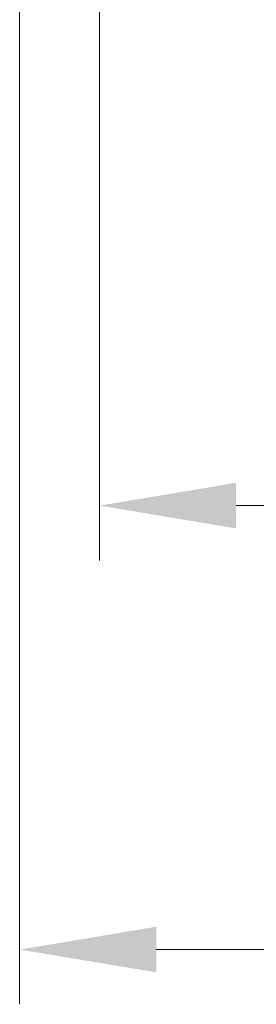
# Model space of a CAD drawing. Units: millimetres. Extents: x 0 to 2962, y 0 to 562.
# Drawn here: x 879 to 888, y 55 to 91 of the extents above; entities that cross this region are included whole.
import ezdxf

# ---------------------------------------------------------------- set-up
doc = ezdxf.new("R2010")
doc.units = ezdxf.units.MM
doc.header["$LTSCALE"] = 1.5
doc.layers.get('Defpoints').update_dxf_attribs({"lineweight": 25})
doc.layers.add('Dimension (ISO)', color=7, linetype='Continuous', lineweight=18)
doc.styles.add('Note Text (TK)', font='txt')
doc.dimstyles.new('Default - Method 1b (TK)', dxfattribs={"dimscale": 1.5, "dimtxt": 2.5, "dimasz": 2.5, "dimexe": 1, "dimexo": 1.499999999999999, "dimgap": 1, "dimtad": 1, "dimtoh": 1, "dimrnd": 1e-08, "dimdsep": 46, "dimtxsty": 'Note Text (TK)', "dimcen": 0.09, "dimdle": 5, "dimclrd": 100, "dimclre": 100, "dimclrt": 7, "dimadec": 1, "dimazin": 1, "dimtfac": 1, "dimtmove": 0, "dimatfit": 3, "dimfxl": 1, "dimtolj": 1, "dimlwd": -1, "dimlwe": -1, "dimarcsym": 0})

# ---------------------------------------------------------------- blocks, each defined once
blk = doc.blocks.new('*D47')
at = {"layer": 'Defpoints', "color": 0}
for p in [(882.3562193575023, 97.62488345069373), (969.7061057991197, 97.62488345069399), (969.7061057991197, 73.62488345069391)]:
    blk.add_point(p, dxfattribs=at)
at = {"layer": 'Dimension (ISO)', "color": 100}
for p, q in [((882.3562193575023, 94.62488345069372), (882.3562193575023, 71.62488345069391)), ((969.7061057991197, 94.62488345069397), (969.7061057991197, 71.62488345069391)), ((887.3562193575023, 73.62488345069391), (964.7061057991198, 73.62488345069391))]:
    blk.add_line(p, q, dxfattribs=at)
for points in [[(887.3562193575023, 74.45821678402724), (887.3562193575023, 72.79155011736059), (882.3562193575023, 73.62488345069391)], [(964.7061057991198, 74.45821678402724), (964.7061057991198, 72.79155011736059), (969.7061057991197, 73.62488345069391)]]:
    blk.add_solid(points, dxfattribs=at)
at = {"layer": 'Dimension (ISO)', "color": 7, "insert": (920.1930943964933, 78.12488345069391), "char_height": 5, "attachment_point": 4, "style": 'Note Text (TK)'}
blk.add_mtext('\\A1;87.3', dxfattribs=at)
blk = doc.blocks.new('*D48')
at = {"layer": 'Defpoints', "color": 0}
for p in [(972.63116257831, 109.4050559681348), (879.4311625783109, 107.1025373113021), (972.63116257831, 57.40505596813505)]:
    blk.add_point(p, dxfattribs=at)
at = {"layer": 'Dimension (ISO)', "color": 100}
for p, q in [((972.63116257831, 106.4050559681348), (972.63116257831, 55.40505596813506)), ((879.4311625783109, 104.1025373113021), (879.4311625783109, 55.40505596813506)), ((884.431162578311, 57.40505596813505), (967.63116257831, 57.40505596813505))]:
    blk.add_line(p, q, dxfattribs=at)
for points in [[(884.431162578311, 58.23838930146839), (884.431162578311, 56.57172263480172), (879.4311625783109, 57.40505596813505)], [(967.63116257831, 58.23838930146839), (967.63116257831, 56.57172263480172), (972.63116257831, 57.40505596813505)]]:
    blk.add_solid(points, dxfattribs=at)
at = {"layer": 'Dimension (ISO)', "color": 7, "insert": (920.2215034873983, 61.90505596813506), "char_height": 5, "attachment_point": 4, "style": 'Note Text (TK)'}
blk.add_mtext('\\A1;93.2', dxfattribs=at)

msp = doc.modelspace()

# ---------------------------------------------------------------- dimensions: what is measured, and where the dimension line sits
at = {"layer": 'Dimension (ISO)', "color": 100}
dim = msp.add_linear_dim(base=(972.63116257831, 57.40505596813505), p1=(879.4311625783109, 107.1025373113021), p2=(972.63116257831, 109.4050559681348), dimstyle='Default - Method 1b (TK)', override={"dimscale": 0, "dimtxt": 5, "dimasz": 5, "dimexe": 2, "dimexo": 2.999999999999999, "dimgap": 2, "dimtoh": 0, "dimdec": 2, "dimcen": 0.18, "dimtol": 0, "dimlim": 0, "dimtp": 0, "dimtm": 0, "dimtdec": 2, "dimtofl": 0, "dimatfit": 1}, dxfattribs=at)
dim.commit()
dim.dimension.update_dxf_attribs({"geometry": '*D48', "text_midpoint": (926.0311625783074, 57.40505596813505), "dimtype": 160})
dim = msp.add_linear_dim(base=(969.7061057991197, 73.62488345069391), p1=(882.3562193575023, 97.62488345069373), p2=(969.7061057991197, 97.62488345069399), angle=180, dimstyle='Default - Method 1b (TK)', override={"dimscale": 0, "dimtxt": 5, "dimasz": 5, "dimexe": 2, "dimexo": 2.999999999999999, "dimgap": 2, "dimtoh": 0, "dimdec": 1, "dimcen": 0.18, "dimtol": 0, "dimlim": 0, "dimtp": 0, "dimtm": 0, "dimtdec": 2, "dimtofl": 0, "dimatfit": 1}, dxfattribs=at)
dim.commit()
dim.dimension.update_dxf_attribs({"geometry": '*D47', "text_midpoint": (926.0311625783115, 73.62488345069391), "dimtype": 160})

doc.saveas('drawing.dxf')
